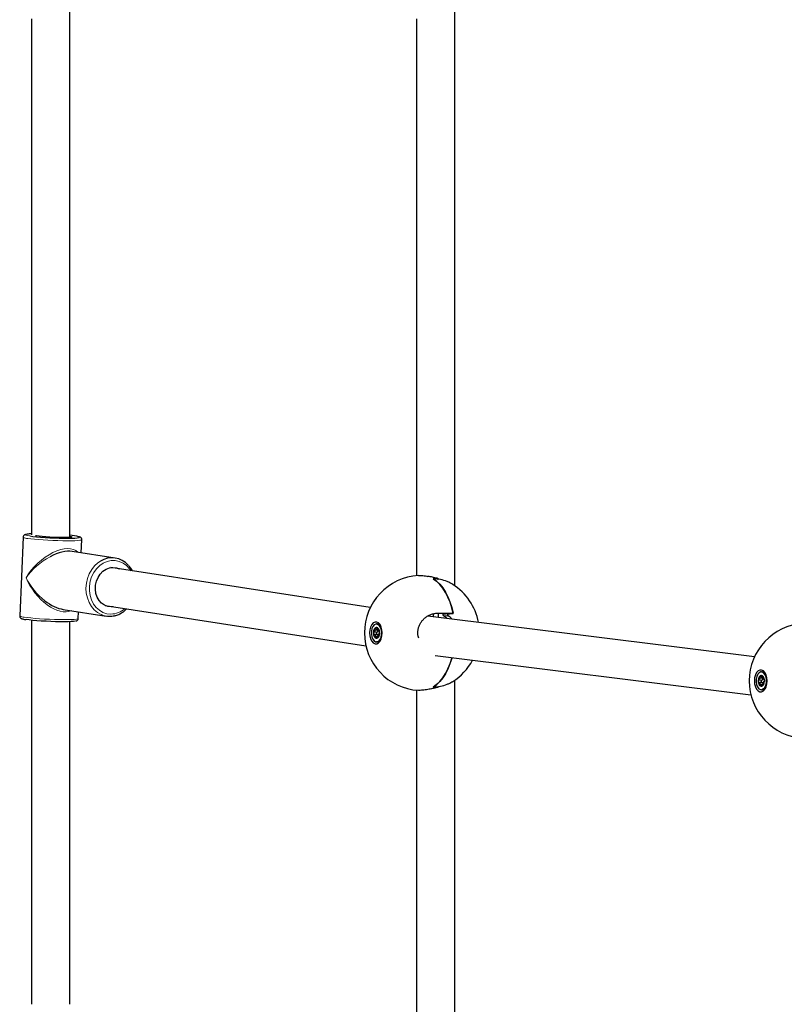
# Model space of a CAD drawing. Units: millimetres. Extents: x -3712 to 6021, y -3773 to 3533.
# Drawn here: x -1569 to -1250, y -555 to -144 of the extents above; entities that cross this region are included whole.
import ezdxf

# ---------------------------------------------------------------- set-up
doc = ezdxf.new("R2010")
doc.units = ezdxf.units.MM
doc.layers.add('SW_Toestellen', color=2, linetype='Continuous')

msp = doc.modelspace()

# ---------------------------------------------------------------- linework, layer by layer
at = {"layer": 'SW_Toestellen', "lineweight": 25}
for p, q in [((-1547.73, -360.17), (-1547.73, -139.71)), ((-1387.12, -380.35), (-1387.12, -139.71)), ((-1563.74, -143.9), (-1563.74, -359.13)), ((-1403.12, -143.9), (-1403.12, -376.16)), ((-1567.24, -360.06), (-1568.71, -392.95)), ((-1561.7, -359.61), (-1562.06, -359.55)), ((-1543.01, -366.62), (-1542.76, -361.15)), ((-1528.82, -368.8), (-1546.83, -366.03)), ((-1422.39, -389.51), (-1530.6, -372.83)), ((-1393.94, -377.66), (-1393.94, -377.54)), ((-1550.56, -390.24), (-1532.55, -393.02)), ((-1533.04, -388.64), (-1424.22, -405.42)), ((-1544.23, -394.04), (-1544.1, -391.24)), ((-1262, -409.99), (-1398.39, -393)), ((-1396.04, -393.3), (-1396.04, -392.05)), ((-1394.11, -391.8), (-1387.76, -391.8)), ((-1393.87, -393.57), (-1393.87, -391.8)), ((-1387.73, -391.96), (-1389.47, -391.96)), ((-1563.74, -394.77), (-1563.74, -555)), ((-1547.73, -555), (-1547.73, -395.37)), ((-1419.37, -396.3), (-1419.77, -396.3)), ((-1419.32, -397.97), (-1419.37, -397.96)), ((-1420.68, -400.76), (-1420.63, -400.76)), ((-1420.63, -400.76), (-1420.59, -400.76)), ((-1419.48, -400.73), (-1420.59, -400.76)), ((-1419.76, -398.57), (-1419.02, -398.59)), ((-1418.86, -401.52), (-1419.47, -401.53)), ((-1419.19, -401.46), (-1419.21, -401.53)), ((-1418.71, -399.34), (-1418.74, -399.34)), ((-1418.74, -399.35), (-1418.65, -399.35)), ((-1419.77, -403.8), (-1419.37, -403.8)), ((-1395.23, -409.52), (-1263.48, -425.93)), ((-1258.75, -416.31), (-1259.15, -416.31)), ((-1259.14, -418.57), (-1258.41, -418.59)), ((-1258.7, -417.97), (-1258.75, -417.97)), ((-1393.94, -422.57), (-1393.94, -422.45)), ((-1387.12, -715.03), (-1387.12, -419.76)), ((-1260.06, -420.76), (-1260.01, -420.76)), ((-1260.01, -420.76), (-1259.97, -420.77)), ((-1258.86, -420.74), (-1259.97, -420.76)), ((-1258.24, -421.52), (-1258.85, -421.54)), ((-1258.58, -421.47), (-1258.59, -421.53)), ((-1258.12, -419.35), (-1258.03, -419.35)), ((-1258.09, -419.35), (-1258.12, -419.35)), ((-1403.12, -423.95), (-1403.12, -715.03)), ((-1259.15, -423.81), (-1258.75, -423.81))]:
    msp.add_line(p, q, dxfattribs=at)
at = {"layer": 'SW_Toestellen', "lineweight": 18}
for p, q in [((-1394.13, -377.56), (-1394.13, -377.63)), ((-1389.87, -392.98), (-1391.61, -392.98)), ((-1389.84, -392.05), (-1391.58, -392.05)), ((-1419.09, -398.27), (-1419.55, -398.26)), ((-1419.58, -399.8), (-1420.7, -399.77)), ((-1419.38, -398.96), (-1420.51, -398.97)), ((-1419.19, -401.46), (-1420.33, -401.46)), ((-1418.93, -401.73), (-1419.3, -401.74)), ((-1418.65, -399.35), (-1418.71, -399.34)), ((-1258.76, -418.96), (-1259.89, -418.98)), ((-1258.47, -418.27), (-1258.93, -418.27)), ((-1394.13, -422.54), (-1394.13, -422.47)), ((-1258.96, -419.8), (-1260.09, -419.78)), ((-1258.58, -421.47), (-1259.71, -421.46)), ((-1258.31, -421.73), (-1258.68, -421.74)), ((-1258.03, -419.35), (-1258.09, -419.35))]:
    msp.add_line(p, q, dxfattribs=at)
at = {"layer": 'SW_Toestellen', "lineweight": 18, "flags": 128}
for points in [[(-1565.65, -358.89), (-1566.07, -359), (-1566.19, -359.13), (-1565.96, -359.28), (-1565.37, -359.44), (-1564.44, -359.61)], [(-1542.76, -361.15), (-1542.77, -361.17), (-1543, -361.3), (-1543.58, -361.42), (-1544.49, -361.51), (-1545.7, -361.57), (-1547.18, -361.61), (-1548.88, -361.61), (-1550.76, -361.59), (-1552.76, -361.54), (-1554.83, -361.47), (-1556.9, -361.36), (-1558.92, -361.24), (-1560.82, -361.1), (-1562.56, -360.94), (-1564.07, -360.77), (-1565.33, -360.6)], [(-1543.86, -360.22), (-1543.74, -360.15), (-1543.79, -360.01), (-1544, -359.92)], [(-1534.65, -392.42), (-1536.2, -391.57), (-1537.6, -390.41), (-1538.8, -388.98), (-1539.76, -387.31), (-1540.47, -385.46), (-1540.9, -383.48), (-1541.03, -381.43), (-1540.86, -379.36), (-1540.4, -377.34), (-1539.66, -375.42), (-1538.66, -373.65), (-1537.44, -372.1), (-1536.02, -370.8), (-1535.03, -370.12)], [(-1522.36, -374.1), (-1522.94, -373.25), (-1524.17, -371.92), (-1525.58, -370.89), (-1527.14, -370.19), (-1528.8, -369.83), (-1530.5, -369.83), (-1532.19, -370.19), (-1533.81, -370.89), (-1535.32, -371.92), (-1536.66, -373.25), (-1537.79, -374.82), (-1538.67, -376.59), (-1539.28, -378.5), (-1539.6, -380.49), (-1539.61, -382.5), (-1539.32, -384.46), (-1538.74, -386.31), (-1537.88, -387.99), (-1536.76, -389.44), (-1535.44, -390.62), (-1533.95, -391.49), (-1532.33, -392.03), (-1530.65, -392.21), (-1530.65, -392.21)], [(-1566.8, -393.5), (-1565.54, -393.67), (-1564.02, -393.83), (-1562.28, -393.99), (-1560.38, -394.13), (-1558.36, -394.26), (-1556.29, -394.36), (-1554.23, -394.43), (-1552.23, -394.49), (-1550.35, -394.51), (-1548.64, -394.5), (-1547.17, -394.46), (-1545.95, -394.4), (-1545.05, -394.31), (-1544.47, -394.2), (-1544.23, -394.06), (-1544.23, -394.04)]]:
    msp.add_lwpolyline(points, dxfattribs=at)
at = {"layer": 'SW_Toestellen', "lineweight": 25, "flags": 128}
for points in [[(-1564.44, -359.61), (-1563.22, -359.77), (-1561.72, -359.93), (-1560.01, -360.08), (-1558.14, -360.22), (-1556.16, -360.33), (-1554.14, -360.43), (-1552.16, -360.49), (-1550.26, -360.53), (-1548.51, -360.54), (-1546.97, -360.51), (-1545.68, -360.46), (-1544.7, -360.38), (-1544.04, -360.28), (-1543.86, -360.22)], [(-1547.73, -359.69), (-1547.19, -359.82), (-1546.97, -359.95), (-1547.11, -360.06), (-1547.62, -360.15), (-1548.48, -360.22), (-1549.64, -360.26), (-1551.04, -360.27), (-1552.63, -360.24), (-1554.33, -360.19), (-1556.06, -360.11), (-1557.73, -360.01), (-1559.28, -359.88), (-1560.62, -359.75), (-1561.7, -359.61)], [(-1529.69, -389.16), (-1530.51, -389.22), (-1531.95, -389.04), (-1533.31, -388.51), (-1534.53, -387.65), (-1535.56, -386.5), (-1536.35, -385.11), (-1536.88, -383.54), (-1537.1, -381.85), (-1537.03, -380.14), (-1536.65, -378.45), (-1535.99, -376.88), (-1535.07, -375.49), (-1533.94, -374.34), (-1532.64, -373.48), (-1531.23, -372.95), (-1529.78, -372.77), (-1528.34, -372.95), (-1527.25, -373.34)], [(-1396.13, -377.45), (-1394.73, -378.47), (-1393.4, -379.75), (-1392.16, -381.27), (-1391.02, -383.02), (-1390, -384.97), (-1389.11, -387.1), (-1388.36, -389.39), (-1387.76, -391.8)], [(-1387.73, -391.96), (-1388.32, -389.54), (-1389.06, -387.24), (-1389.94, -385.1), (-1390.95, -383.14), (-1392.08, -381.38), (-1393.32, -379.84), (-1394.64, -378.55), (-1396.04, -377.51)], [(-1545.45, -395.12), (-1545.6, -395.16), (-1546.25, -395.27), (-1547.24, -395.35), (-1548.52, -395.4), (-1550.06, -395.42), (-1551.81, -395.41), (-1553.71, -395.38), (-1555.7, -395.31), (-1557.71, -395.22), (-1559.69, -395.1), (-1561.56, -394.97), (-1563.28, -394.82), (-1564.77, -394.66), (-1566, -394.49)], [(-1417.38, -400.05), (-1417.49, -398.77), (-1417.8, -397.59), (-1418.3, -396.6), (-1418.93, -395.9), (-1419.65, -395.54), (-1420.4, -395.54), (-1421.13, -395.9), (-1421.76, -396.6), (-1422.25, -397.59), (-1422.57, -398.77), (-1422.67, -400.05), (-1422.57, -401.34), (-1422.25, -402.52), (-1421.76, -403.5), (-1421.13, -404.2), (-1420.4, -404.57), (-1419.65, -404.57), (-1418.93, -404.2), (-1418.3, -403.5), (-1417.8, -402.52), (-1417.49, -401.34), (-1417.38, -400.05)], [(-1420.04, -396.34), (-1420.69, -396.67), (-1421.25, -397.32), (-1421.67, -398.25), (-1421.9, -399.35), (-1421.92, -400.52), (-1421.74, -401.64), (-1421.36, -402.61), (-1420.82, -403.33), (-1420.18, -403.73), (-1419.51, -403.77), (-1418.85, -403.44), (-1418.29, -402.78), (-1417.88, -401.86), (-1417.64, -400.76), (-1417.62, -399.59), (-1417.81, -398.47), (-1418.19, -397.5), (-1418.73, -396.78), (-1419.36, -396.38), (-1420.04, -396.34)], [(-1419.77, -396.3), (-1419.35, -396.37), (-1418.72, -396.77), (-1418.18, -397.49), (-1417.8, -398.46), (-1417.61, -399.59), (-1417.63, -400.76), (-1417.86, -401.87), (-1418.28, -402.79), (-1418.84, -403.45), (-1419.5, -403.78), (-1419.77, -403.8)], [(-1419.32, -397.97), (-1419.32, -397.97), (-1419.32, -397.97)], [(-1419.32, -397.97), (-1419.32, -397.97), (-1419.32, -397.97)], [(-1419.58, -399.8), (-1419.68, -399.86), (-1419.76, -399.98), (-1419.81, -400.14), (-1419.82, -400.33), (-1419.79, -400.5), (-1419.72, -400.64), (-1419.62, -400.72), (-1419.59, -400.74)], [(-1419.38, -398.96), (-1419.34, -399.08), (-1419.32, -399.21), (-1419.32, -399.35), (-1419.34, -399.48), (-1419.38, -399.6), (-1419.43, -399.69), (-1419.5, -399.76), (-1419.58, -399.8)], [(-1419.48, -400.73), (-1419.43, -400.74), (-1419.36, -400.78), (-1419.29, -400.84), (-1419.23, -400.94), (-1419.19, -401.06), (-1419.17, -401.19), (-1419.17, -401.33), (-1419.19, -401.46)], [(-1418.48, -399.88), (-1418.48, -399.88), (-1418.48, -399.88), (-1418.48, -399.88), (-1418.48, -399.88), (-1418.48, -399.88), (-1418.48, -399.88)], [(-1388.27, -410.39), (-1388.36, -410.72), (-1389.11, -413), (-1390, -415.14), (-1391.02, -417.09), (-1392.16, -418.83), (-1393.4, -420.35), (-1394.73, -421.63), (-1396.13, -422.65)], [(-1396.04, -422.59), (-1394.64, -421.56), (-1393.32, -420.26), (-1392.08, -418.73), (-1390.95, -416.97), (-1389.94, -415), (-1389.06, -412.86), (-1388.32, -410.57), (-1388.27, -410.39)], [(-1256.77, -420.06), (-1256.87, -418.77), (-1257.19, -417.59), (-1257.68, -416.61), (-1258.31, -415.91), (-1259.03, -415.54), (-1259.79, -415.54), (-1260.51, -415.91), (-1261.14, -416.61), (-1261.63, -417.59), (-1261.95, -418.77), (-1262.05, -420.06), (-1261.95, -421.34), (-1261.63, -422.52), (-1261.14, -423.5), (-1260.51, -424.21), (-1259.79, -424.57), (-1259.03, -424.57), (-1258.31, -424.21), (-1257.68, -423.5), (-1257.19, -422.52), (-1256.87, -421.34), (-1256.77, -420.06)], [(-1259.42, -416.34), (-1260.08, -416.67), (-1260.64, -417.33), (-1261.05, -418.25), (-1261.28, -419.35), (-1261.31, -420.52), (-1261.12, -421.64), (-1260.74, -422.61), (-1260.2, -423.33), (-1259.57, -423.73), (-1258.89, -423.77), (-1258.24, -423.44), (-1257.67, -422.79), (-1257.26, -421.86), (-1257.03, -420.76), (-1257, -419.59), (-1257.19, -418.47), (-1257.57, -417.5), (-1258.11, -416.78), (-1258.75, -416.38), (-1259.42, -416.34)], [(-1259.15, -416.31), (-1258.74, -416.37), (-1258.1, -416.77), (-1257.56, -417.49), (-1257.18, -418.47), (-1256.99, -419.59), (-1257.01, -420.77), (-1257.24, -421.87), (-1257.66, -422.79), (-1258.23, -423.45), (-1258.88, -423.78), (-1259.15, -423.81)], [(-1258.76, -418.96), (-1258.72, -419.08), (-1258.7, -419.21), (-1258.7, -419.35), (-1258.72, -419.48), (-1258.76, -419.6), (-1258.82, -419.7), (-1258.89, -419.77), (-1258.96, -419.8)], [(-1258.7, -417.97), (-1258.7, -417.97), (-1258.7, -417.97)], [(-1258.7, -417.97), (-1258.7, -417.97), (-1258.7, -417.97)], [(-1258.96, -419.8), (-1259.06, -419.86), (-1259.15, -419.98), (-1259.19, -420.14), (-1259.2, -420.33), (-1259.17, -420.5), (-1259.1, -420.64), (-1259, -420.73), (-1258.97, -420.74)], [(-1258.86, -420.74), (-1258.82, -420.74), (-1258.74, -420.78), (-1258.67, -420.85), (-1258.61, -420.95), (-1258.57, -421.07), (-1258.55, -421.2), (-1258.56, -421.34), (-1258.58, -421.47)], [(-1257.86, -419.88), (-1257.86, -419.88), (-1257.87, -419.88), (-1257.87, -419.88), (-1257.87, -419.88), (-1257.87, -419.88), (-1257.87, -419.89), (-1257.87, -419.89)]]:
    msp.add_lwpolyline(points, dxfattribs=at)
at = {"layer": 'SW_Toestellen', "lineweight": 18}
for centre, radius, start, end in [((-1565.55, -357.74), 2.87, 233.8002, 274.2931), ((-1530.8, -383.19), 9.02, 271.008, 311.7893), ((-1567.01, -390.63), 2.87, 233.8468, 274.2647), ((-1420.59, -398.33), 0.0165, 216.9242, 267.2729), ((-1420.59, -398.33), 0.0164, 226.1423, 269.2795), ((-1420.49, -398.21), 0.0119, 204.3665, 262.6692), ((-1420.49, -398.21), 0.0121, 194.3596, 263.9899), ((-1419.55, -398.25), 0.0188, 243.5584, 285.0646), ((-1419.32, -397.96), 0.00865, 169.4576, 245.9185), ((-1419.32, -397.96), 0.00797, 183.0296, 248.5493), ((-1419.21, -398.04), 0.00625, 153.2954, 215.0552), ((-1421.04, -400.03), 0.2, 263.3299, 266.7877), ((-1421.05, -400.11), 0.116, 263.0948, 269.9331), ((-1421.03, -400.47), 0.0369, 94.0929, 112.9296), ((-1421.04, -400.46), 0.0307, 90.5462, 116.6288), ((-1420.7, -399.76), 0.00983, 179.4056, 253.0611), ((-1420.63, -400.77), 0.00743, 102.5081, 192.7444), ((-1420.5, -399), 0.0257, 109.0175, 139.3714), ((-1420.31, -401.41), 0.0511, 236.4841, 251.6385), ((-1420.32, -402.07), 0.0135, 94.7292, 157.1865), ((-1420.32, -402.07), 0.0132, 92.4906, 146.4769), ((-1420.21, -402.15), 0.0105, 97.3273, 176.9389), ((-1419.3, -401.75), 0.0143, 77.8176, 133.5043), ((-1418.71, -399.33), 0.0101, 186.827, 268.8657), ((-1259.97, -418.33), 0.0165, 216.9242, 267.2729), ((-1259.97, -418.33), 0.0164, 226.1423, 269.2795), ((-1259.88, -419), 0.0257, 109.0175, 139.3714), ((-1259.88, -418.21), 0.0121, 194.3596, 263.9899), ((-1259.87, -418.21), 0.0119, 204.3665, 262.6692), ((-1258.93, -418.25), 0.0188, 243.5584, 285.0646), ((-1258.7, -417.96), 0.00865, 169.4576, 245.9185), ((-1258.7, -417.96), 0.00797, 183.0296, 248.5493), ((-1258.59, -418.04), 0.00625, 153.2954, 215.0552), ((-1260.43, -420.11), 0.116, 263.0948, 269.9331), ((-1260.42, -420.03), 0.2, 263.3299, 266.7877), ((-1260.41, -420.47), 0.0369, 94.0929, 112.9296), ((-1260.42, -420.46), 0.0307, 90.5462, 116.6288), ((-1260.08, -419.77), 0.00983, 179.4056, 253.0611), ((-1260.01, -420.77), 0.00743, 102.5081, 192.7444), ((-1259.69, -421.41), 0.0511, 236.4841, 251.6385), ((-1259.7, -422.08), 0.0135, 94.7292, 157.1865), ((-1259.7, -422.08), 0.0132, 92.4906, 146.4769), ((-1259.59, -422.15), 0.0105, 97.3273, 176.9389), ((-1258.68, -421.75), 0.0143, 77.8176, 133.5043), ((-1258.09, -419.34), 0.0101, 186.827, 268.8657)]:
    msp.add_arc(centre, radius, start, end, dxfattribs=at)
at = {"layer": 'SW_Toestellen', "lineweight": 25}
for centre, radius, start, end in [((-1563.45, -373.36), 14.64, 91.1073, 98.6167), ((-1549.59, -383.16), 23.91, 76.4746, 85.535), ((-1530.2, -377.74), 9.03, 40.9707, 122.3879), ((-1400.82, -400.05), 24, 93.4995, 180), ((-1395.91, -391.74), 14.29, 82.8547, 90.8974), ((-1396.07, -392.82), 15.3, 67.9957, 89.8934), ((-1400.82, -400.05), 24, 10.5965, 57.5321), ((-1531.22, -384.41), 8.71, 246.7887, 269.967), ((-1417.95, 267.9), 660.48, 272.28839, 272.47205), ((-1416.21, 267.9), 660.48, 272.28839, 272.47205), ((-1417.92, -399.99), 3.15, 148.3055, 184.1904), ((-1417.92, -399.99), 3.15, 148.3055, 184.1904), ((-1420.25, -398.5), 0.385, 130.5505, 154.5374), ((-1420.59, -398.33), 0.0115, 206.0653, 217.7471), ((-1420.25, -398.51), 0.378, 130.5505, 154.5374), ((-1419.78, -398.7), 0.871, 58.391, 145.8842), ((-1419.78, -398.7), 0.87, 58.391, 145.8842), ((-1420.49, -398.21), 0.0117, 201.8767, 213.6878), ((-1419.49, -398.05), 1.75, 31.5015, 85.8025), ((-1419.42, -398.2), 0.255, 38.1074, 69.7235), ((-1419.32, -397.96), 0.0107, 167.7909, 180.9227), ((-1419.41, -398.2), 0.25, 38.1074, 69.7235), ((-1420.95, -399.78), 2.46, 2.3853, 44.9532), ((-1420.95, -399.78), 2.45, 2.3853, 44.9532), ((-1419.2, -398.04), 0.0101, 164.2545, 177.7153), ((-1419.21, -398.04), 0.00476, 166.7097, 259.0225), ((-1419.21, -398.04), 0.00509, 221.0232, 258.8785), ((-1240.2, -420.06), 24, 93.4995, 180), ((-1400.82, -400.05), 24, 180, 266.4659), ((-1420.21, -400.27), 0.859, 177.1267, 191.1349), ((-1421.06, -400.27), 0.0506, 95.3814, 97.4023), ((-1420.21, -400.27), 0.842, 177.1267, 191.1349), ((-1418.59, -400.33), 2.46, 182.3853, 224.9532), ((-1418.59, -400.33), 2.45, 182.3853, 224.9532), ((-1421.04, -400.46), 0.0238, 101.9179, 106.2733), ((-1420.13, -401.91), 0.255, 218.1074, 249.7235), ((-1420.32, -402.07), 0.0121, 152.4034, 164.3302), ((-1420.12, -401.91), 0.25, 218.1074, 249.7235), ((-1419.76, -401.41), 0.87, 238.391, 325.8842), ((-1419.76, -401.41), 0.871, 238.391, 325.8842), ((-1420.21, -402.15), 0.00988, 97.3721, 165.8578), ((-1420.21, -402.15), 0.0123, 155.8798, 167.8577), ((-1418.67, -398.67), 0.766, 173.1208, 202.0119), ((-1419.28, -401.6), 0.378, 310.5505, 334.5374), ((-1419.29, -401.6), 0.385, 310.5505, 334.5374), ((-1419.04, -401.89), 0.00722, 133.0376, 200.1769), ((-1419.03, -401.89), 0.00902, 187.8957, 201.9781), ((-1419.04, -401.89), 0.00633, 91.7482, 185.2887), ((-1421.63, -400.11), 3.15, 328.3055, 4.1904), ((-1418.94, -401.77), 0.00334, 153.6036, 203.6932), ((-1418.94, -401.77), 0.00833, 191.6974, 206.1932), ((-1421.63, -400.11), 3.15, 328.3055, 4.1904), ((-1418.64, -400.34), 0.00919, 94.3167, 182.123), ((-1418.49, -399.67), 0.01, 189.2644, 191.2997), ((-1419.34, -399.84), 0.859, 357.1267, 11.1349), ((-1418.5, -399.68), 0.00228, 105.5325, 174.0494), ((-1418.5, -399.67), 0.00134, 127.47, 184.6084), ((-1418.5, -399.68), 0.00835, 105.7764, 114.5597), ((-1419.32, -399.84), 0.842, 357.1267, 11.1349), ((-1418.47, -399.88), 0.01, 177.2045, 179.198), ((-1418.48, -399.9), 0.0166, 97.1342, 101.3946), ((-1418.48, -399.88), 0.00278, 235.1146, 275.1683), ((-1419.59, -401.86), 1.96, 276.6275, 334.914), ((-1400.82, -400.05), 24, 302.4085, 331.6343), ((-1257.3, -420), 3.15, 148.3055, 184.1904), ((-1257.3, -420), 3.15, 148.3055, 184.1904), ((-1259.64, -418.51), 0.385, 130.5505, 154.5374), ((-1259.97, -418.34), 0.0115, 206.0653, 217.7471), ((-1259.63, -418.51), 0.378, 130.5505, 154.5374), ((-1259.17, -418.7), 0.871, 58.391, 145.8842), ((-1259.17, -418.7), 0.87, 58.391, 145.8842), ((-1259.88, -418.21), 0.0117, 201.8767, 213.6878), ((-1258.05, -418.67), 0.766, 173.1208, 202.0119), ((-1258.88, -418.05), 1.75, 31.5015, 85.8025), ((-1258.8, -418.2), 0.255, 38.1074, 69.7235), ((-1258.7, -417.96), 0.0107, 167.7909, 180.9227), ((-1258.79, -418.2), 0.25, 38.1074, 69.7235), ((-1260.34, -419.78), 2.46, 2.3853, 44.9532), ((-1260.33, -419.78), 2.45, 2.3853, 44.9532), ((-1258.59, -418.04), 0.0101, 164.2545, 177.7153), ((-1258.59, -418.05), 0.00476, 166.7097, 259.0225), ((-1258.59, -418.05), 0.00509, 221.0232, 258.8785), ((-1395.91, -408.37), 14.29, 269.1026, 277.1453), ((-1396.07, -407.29), 15.3, 270.1066, 292.0043), ((-1240.2, -420.06), 24, 180, 266.4659), ((-1259.59, -420.27), 0.859, 177.1267, 191.1349), ((-1260.44, -420.28), 0.0506, 95.3814, 97.4023), ((-1259.59, -420.27), 0.842, 177.1267, 191.1349), ((-1257.98, -420.33), 2.46, 182.3853, 224.9532), ((-1257.98, -420.33), 2.45, 182.3853, 224.9532), ((-1260.42, -420.46), 0.0238, 101.9179, 106.2733), ((-1259.51, -421.91), 0.255, 218.1074, 249.7235), ((-1259.7, -422.07), 0.0121, 152.4034, 164.3302), ((-1259.51, -421.91), 0.25, 218.1074, 249.7235), ((-1259.15, -421.41), 0.871, 238.391, 325.8842), ((-1259.15, -421.41), 0.87, 238.391, 325.8842), ((-1259.59, -422.15), 0.00988, 97.3721, 165.8578), ((-1259.59, -422.16), 0.0123, 155.8798, 167.8577), ((-1258.97, -421.86), 1.96, 276.6275, 334.914), ((-1258.67, -421.61), 0.385, 310.5505, 334.5374), ((-1258.66, -421.6), 0.378, 310.5505, 334.5374), ((-1258.42, -421.9), 0.00722, 133.0376, 200.1769), ((-1258.42, -421.9), 0.00633, 91.7482, 185.2887), ((-1258.42, -421.9), 0.00902, 187.8957, 201.9781), ((-1261.01, -420.12), 3.15, 328.3055, 4.1904), ((-1261.01, -420.12), 3.15, 328.3055, 4.1904), ((-1258.32, -421.77), 0.00833, 191.6974, 206.1932), ((-1258.32, -421.77), 0.00334, 153.6036, 203.6932), ((-1258.02, -420.35), 0.00919, 94.3167, 182.123), ((-1257.87, -419.68), 0.01, 189.2644, 191.2997), ((-1258.72, -419.84), 0.859, 357.1267, 11.1349), ((-1258.7, -419.84), 0.842, 357.1267, 11.1349), ((-1257.88, -419.68), 0.00228, 105.5325, 174.0494), ((-1257.88, -419.68), 0.00134, 127.47, 184.6084), ((-1257.88, -419.68), 0.00835, 105.7764, 114.5597), ((-1257.86, -419.89), 0.01, 177.2045, 179.198), ((-1257.86, -419.9), 0.0166, 97.1342, 101.3946), ((-1257.87, -419.88), 0.00278, 235.1146, 275.1683)]:
    msp.add_arc(centre, radius, start, end, dxfattribs=at)
at = {"layer": 'SW_Toestellen', "lineweight": 18}
for major_axis, ratio, start_param, end_param in [((11.25, 10.68), 0.523494, 6.280089, 8.358168), ((11.98, 9.4), 0.495297, 1.222353, 2.133836), ((-10.31, 12.05), 0.546171, 1.133631, 1.938567), ((-9.36, 13.22), 0.559846, 1.193207, 3.032874)]:
    msp.add_ellipse((-1555.73, -377.05), major_axis=major_axis, ratio=ratio, start_param=start_param, end_param=end_param, dxfattribs=at)
at = {"layer": 'SW_Toestellen', "lineweight": 25}
for major_axis, ratio, start_param, end_param in [((11.98, 9.4), 0.495297, 0.434206, 1.222353), ((-10.31, 12.05), 0.546171, 1.938567, 2.575593)]:
    msp.add_ellipse((-1555.73, -377.05), major_axis=major_axis, ratio=ratio, start_param=start_param, end_param=end_param, dxfattribs=at)
for points, knots in [([(-1565.85, -358.91), (-1566.01, -358.94), (-1566.3, -358.99), (-1566.64, -359.11), (-1566.98, -359.37), (-1567.22, -359.74), (-1567.22, -359.98), (-1567.21, -360.05)], [0, 0, 0, 0, 0.349198, 0.603037, 0.776464, 0.931285, 1, 1, 1, 1]), ([(-1542.79, -361.15), (-1542.78, -361.04), (-1542.77, -360.78), (-1542.96, -360.45), (-1543.21, -360.21), (-1543.46, -360.07), (-1543.62, -360.01), (-1543.7, -359.98)], [0, 0, 0, 0, 0.129377, 0.310912, 0.489584, 0.724382, 1, 1, 1, 1]), ([(-1521.66, -374.21), (-1521.71, -374.1), (-1522.01, -373.43), (-1522.55, -372.65), (-1523.11, -372.07), (-1523.25, -371.92)], [0, 0, 0, 0, 0.118478, 0.772179, 1, 1, 1, 1]), ([(-1402.28, -376.1), (-1402.24, -376.1), (-1402, -376.07), (-1401.38, -376.09), (-1400.43, -376.15), (-1399.39, -376.27), (-1398.64, -376.39), (-1398.29, -376.45)], [0, 0, 0, 0, 0.05006, 0.300755, 0.541537, 0.789227, 1, 1, 1, 1]), ([(-1394.47, -377.28), (-1395.12, -377.12), (-1396.42, -376.79), (-1397.67, -376.56), (-1398.29, -376.45)], [0, 0, 0, 0, 0.500086, 1, 1, 1, 1]), ([(-1394.13, -377.56), (-1394.09, -377.57), (-1394.01, -377.58), (-1393.94, -377.56), (-1393.93, -377.53), (-1393.96, -377.49), (-1394.05, -377.44), (-1394.17, -377.38), (-1394.31, -377.33), (-1394.42, -377.3), (-1394.47, -377.28)], [0, 0, 0, 0, 0.124876, 0.249773, 0.374753, 0.499779, 0.624814, 0.749828, 0.874744, 1, 1, 1, 1]), ([(-1387.94, -379.8), (-1388.16, -379.67), (-1388.64, -379.38), (-1389.48, -378.98), (-1390.09, -378.73), (-1390.33, -378.63)], [0, 0, 0, 0, 0.353453, 0.748867, 1, 1, 1, 1]), ([(-1529.14, -392.86), (-1528.95, -392.83), (-1528.2, -392.69), (-1526.94, -392.15), (-1525.41, -391.26), (-1524.52, -390.43), (-1524.07, -390.03)], [0, 0, 0, 0, 0.1020706, 0.4018511, 0.7026598, 1, 1, 1, 1]), ([(-1568.68, -392.96), (-1568.69, -393.04), (-1568.71, -393.28), (-1568.53, -393.61), (-1568.29, -393.87), (-1568.02, -394.03), (-1567.67, -394.17), (-1567.13, -394.31), (-1566.46, -394.42), (-1566.11, -394.48)], [0, 0, 0, 0, 0.045493, 0.12617, 0.203279, 0.301047, 0.440252, 0.700437, 1, 1, 1, 1]), ([(-1545.1, -395.07), (-1545.08, -395.07), (-1544.97, -395.04), (-1544.76, -394.94), (-1544.45, -394.68), (-1544.23, -394.31), (-1544.25, -394.09), (-1544.25, -394.02)], [0, 0, 0, 0, 0.084427, 0.406496, 0.666359, 0.909301, 1, 1, 1, 1]), ([(-1531.18, -393.13), (-1530.87, -393.12), (-1530.18, -393.11), (-1529.51, -392.95), (-1529.14, -392.86)], [0, 0, 0, 0, 0.4577239, 1, 1, 1, 1]), ([(-1402.18, -402.23), (-1402.26, -401.95), (-1402.47, -401.25), (-1402.54, -400.06), (-1402.44, -398.74), (-1402.11, -397.46), (-1401.6, -396.26), (-1400.89, -395.15), (-1400, -394.15), (-1398.95, -393.29), (-1397.76, -392.59), (-1396.43, -392.09), (-1395.2, -391.84), (-1394.42, -391.81), (-1394.11, -391.8)], [0, 0, 0, 0, 0.055959, 0.140763, 0.228163, 0.310842, 0.395825, 0.480367, 0.567124, 0.656255, 0.747705, 0.841863, 0.938576, 1, 1, 1, 1]), ([(-1391.61, -392.98), (-1391.66, -392.94), (-1391.76, -392.87), (-1391.86, -392.71), (-1391.92, -392.54), (-1391.92, -392.36), (-1391.87, -392.21), (-1391.77, -392.1), (-1391.67, -392.06), (-1391.6, -392.05), (-1391.58, -392.05)], [0, 0, 0, 0, 0.137879, 0.275563, 0.417333, 0.559547, 0.696949, 0.826653, 0.949689, 1, 1, 1, 1]), ([(-1391.61, -392.98), (-1391.34, -393.15), (-1390.86, -393.46), (-1390.44, -393.85), (-1390.26, -394.02)], [0, 0, 0, 0, 0.57273, 1, 1, 1, 1]), ([(-1389.84, -392.05), (-1389.89, -392.06), (-1389.98, -392.07), (-1390.09, -392.16), (-1390.16, -392.28), (-1390.19, -392.43), (-1390.17, -392.59), (-1390.1, -392.74), (-1390.01, -392.88), (-1389.92, -392.95), (-1389.87, -392.98)], [0, 0, 0, 0, 0.124876, 0.249773, 0.374753, 0.499779, 0.624814, 0.749828, 0.874744, 1, 1, 1, 1]), ([(-1388.27, -394.26), (-1388.3, -394.23), (-1388.73, -393.68), (-1389.32, -393.32), (-1389.87, -392.98)], [0, 0, 0, 0, 0.063473, 1, 1, 1, 1]), ([(-1420.52, -398.98), (-1420.55, -398.93), (-1420.61, -398.83), (-1420.65, -398.65), (-1420.65, -398.48), (-1420.62, -398.39), (-1420.6, -398.34)], [0, 0, 0, 0, 0.254834, 0.509761, 0.759977, 1, 1, 1, 1]), ([(-1420.59, -398.34), (-1420.61, -398.39), (-1420.64, -398.48), (-1420.64, -398.65), (-1420.6, -398.83), (-1420.54, -398.92), (-1420.51, -398.97)], [0, 0, 0, 0, 0.240006, 0.490219, 0.745155, 1, 1, 1, 1]), ([(-1420.5, -398.21), (-1420.47, -398.19), (-1420.4, -398.15), (-1420.28, -398.17), (-1420.15, -398.24), (-1420.08, -398.32), (-1420.05, -398.37)], [0, 0, 0, 0, 0.240023, 0.490239, 0.745166, 1, 1, 1, 1]), ([(-1420.05, -398.37), (-1420.08, -398.33), (-1420.15, -398.24), (-1420.27, -398.18), (-1420.39, -398.16), (-1420.46, -398.2), (-1420.49, -398.22)], [0, 0, 0, 0, 0.254845, 0.509781, 0.759994, 1, 1, 1, 1]), ([(-1420.05, -398.37), (-1420.04, -398.38), (-1420, -398.44), (-1419.92, -398.51), (-1419.81, -398.57), (-1419.71, -398.57), (-1419.63, -398.51), (-1419.57, -398.41), (-1419.56, -398.31), (-1419.56, -398.26)], [0, 0, 0, 0, 0.05845, 0.213903, 0.363473, 0.513991, 0.671966, 0.836042, 1, 1, 1, 1]), ([(-1419.55, -398.26), (-1419.55, -398.31), (-1419.56, -398.41), (-1419.62, -398.52), (-1419.7, -398.57), (-1419.8, -398.57), (-1419.91, -398.52), (-1419.99, -398.44), (-1420.04, -398.39), (-1420.05, -398.37)], [0, 0, 0, 0, 0.163772, 0.327844, 0.485991, 0.63669, 0.786305, 0.94163, 1, 1, 1, 1]), ([(-1419.56, -398.26), (-1419.56, -398.21), (-1419.55, -398.11), (-1419.49, -398), (-1419.42, -397.94), (-1419.36, -397.95), (-1419.33, -397.96)], [0, 0, 0, 0, 0.2548341, 0.5097612, 0.7599774, 1, 1, 1, 1]), ([(-1419.4, -397.96), (-1419.43, -397.98), (-1419.48, -398), (-1419.54, -398.11), (-1419.54, -398.21), (-1419.55, -398.26)], [0, 0, 0, 0, 0.32923, 0.664674, 1, 1, 1, 1]), ([(-1419.21, -398.04), (-1419.19, -398.08), (-1419.13, -398.15), (-1419.07, -398.31), (-1419.02, -398.49), (-1419.02, -398.6), (-1419.02, -398.66)], [0, 0, 0, 0, 0.240023, 0.490239, 0.745166, 1, 1, 1, 1]), ([(-1419.02, -398.65), (-1419.02, -398.6), (-1419.02, -398.49), (-1419.06, -398.31), (-1419.13, -398.16), (-1419.18, -398.08), (-1419.21, -398.05)], [0, 0, 0, 0, 0.254845, 0.509781, 0.759994, 1, 1, 1, 1]), ([(-1420.33, -402.07), (-1420.35, -402.03), (-1420.4, -401.95), (-1420.42, -401.79), (-1420.41, -401.62), (-1420.36, -401.51), (-1420.34, -401.45)], [0, 0, 0, 0, 0.240023, 0.490239, 0.745166, 1, 1, 1, 1]), ([(-1420.33, -401.46), (-1420.35, -401.51), (-1420.39, -401.62), (-1420.41, -401.79), (-1420.39, -401.95), (-1420.34, -402.02), (-1420.32, -402.06)], [0, 0, 0, 0, 0.254845, 0.509781, 0.759994, 1, 1, 1, 1]), ([(-1419.8, -401.84), (-1419.83, -401.9), (-1419.88, -402), (-1419.99, -402.11), (-1420.11, -402.16), (-1420.18, -402.15), (-1420.22, -402.15)], [0, 0, 0, 0, 0.254834, 0.509761, 0.759977, 1, 1, 1, 1]), ([(-1420.21, -402.14), (-1420.18, -402.15), (-1420.11, -402.16), (-1419.99, -402.1), (-1419.88, -401.99), (-1419.82, -401.89), (-1419.8, -401.84)], [0, 0, 0, 0, 0.240006, 0.490219, 0.745155, 1, 1, 1, 1]), ([(-1419.8, -401.84), (-1419.77, -401.79), (-1419.72, -401.69), (-1419.61, -401.59), (-1419.51, -401.53), (-1419.42, -401.53), (-1419.35, -401.59), (-1419.31, -401.66), (-1419.3, -401.72), (-1419.3, -401.74)], [0, 0, 0, 0, 0.163772, 0.327844, 0.485991, 0.63669, 0.786305, 0.94163, 1, 1, 1, 1]), ([(-1419.31, -401.74), (-1419.31, -401.72), (-1419.32, -401.67), (-1419.36, -401.59), (-1419.43, -401.54), (-1419.51, -401.54), (-1419.62, -401.59), (-1419.72, -401.7), (-1419.77, -401.79), (-1419.8, -401.84)], [0, 0, 0, 0, 0.05845, 0.213903, 0.363473, 0.513991, 0.671966, 0.836042, 1, 1, 1, 1]), ([(-1419.04, -401.89), (-1419.07, -401.91), (-1419.13, -401.95), (-1419.21, -401.94), (-1419.28, -401.87), (-1419.3, -401.78), (-1419.31, -401.74)], [0, 0, 0, 0, 0.240023, 0.490239, 0.745166, 1, 1, 1, 1]), ([(-1419.3, -401.74), (-1419.29, -401.78), (-1419.26, -401.86), (-1419.2, -401.93), (-1419.12, -401.94), (-1419.06, -401.91), (-1419.04, -401.89)], [0, 0, 0, 0, 0.254845, 0.509781, 0.759994, 1, 1, 1, 1]), ([(-1418.78, -399.34), (-1418.8, -399.32), (-1418.85, -399.29), (-1418.91, -399.17), (-1418.96, -399.03), (-1419, -398.87), (-1419.02, -398.74), (-1419.02, -398.67), (-1419.02, -398.65)], [0, 0, 0, 0, 0.196205, 0.385324, 0.565536, 0.744454, 0.930199, 1, 1, 1, 1]), ([(-1419.02, -398.66), (-1419.02, -398.68), (-1419.02, -398.74), (-1419, -398.87), (-1418.97, -399.02), (-1418.91, -399.17), (-1418.85, -399.28), (-1418.78, -399.34), (-1418.74, -399.34), (-1418.72, -399.34)], [0, 0, 0, 0, 0.05845, 0.213903, 0.363473, 0.513991, 0.671966, 0.836042, 1, 1, 1, 1]), ([(-1418.84, -401.13), (-1418.83, -401.18), (-1418.82, -401.28), (-1418.84, -401.45), (-1418.88, -401.63), (-1418.92, -401.72), (-1418.95, -401.77)], [0, 0, 0, 0, 0.254834, 0.509761, 0.759977, 1, 1, 1, 1]), ([(-1418.94, -401.76), (-1418.92, -401.72), (-1418.88, -401.63), (-1418.84, -401.45), (-1418.82, -401.28), (-1418.83, -401.18), (-1418.84, -401.13)], [0, 0, 0, 0, 0.240006, 0.490219, 0.745155, 1, 1, 1, 1]), ([(-1418.84, -401.13), (-1418.84, -401.09), (-1418.85, -400.99), (-1418.84, -400.82), (-1418.81, -400.65), (-1418.77, -400.51), (-1418.72, -400.4), (-1418.67, -400.35), (-1418.65, -400.34), (-1418.64, -400.33)], [0, 0, 0, 0, 0.163772, 0.327844, 0.485991, 0.63669, 0.786305, 0.94163, 1, 1, 1, 1]), ([(-1418.65, -400.34), (-1418.66, -400.35), (-1418.68, -400.36), (-1418.73, -400.41), (-1418.78, -400.51), (-1418.82, -400.65), (-1418.85, -400.81), (-1418.86, -400.98), (-1418.85, -401.08), (-1418.84, -401.13)], [0, 0, 0, 0, 0.0584503, 0.2139034, 0.3634731, 0.5139905, 0.6719663, 0.8360418, 1, 1, 1, 1]), ([(-1418.72, -399.34), (-1418.7, -399.33), (-1418.66, -399.33), (-1418.59, -399.4), (-1418.53, -399.52), (-1418.51, -399.62), (-1418.5, -399.67)], [0, 0, 0, 0, 0.254834, 0.509761, 0.759977, 1, 1, 1, 1]), ([(-1418.5, -399.68), (-1418.51, -399.63), (-1418.53, -399.52), (-1418.58, -399.41), (-1418.64, -399.35), (-1418.67, -399.35), (-1418.69, -399.35)], [0, 0, 0, 0, 0.266998, 0.54535, 0.828956, 1, 1, 1, 1]), ([(-1418.48, -399.88), (-1418.49, -399.94), (-1418.49, -400.05), (-1418.53, -400.2), (-1418.59, -400.3), (-1418.63, -400.33), (-1418.65, -400.34)], [0, 0, 0, 0, 0.240023, 0.490239, 0.745166, 1, 1, 1, 1]), ([(-1418.64, -400.33), (-1418.62, -400.32), (-1418.58, -400.3), (-1418.53, -400.19), (-1418.49, -400.05), (-1418.48, -399.94), (-1418.48, -399.88)], [0, 0, 0, 0, 0.2548455, 0.5097811, 0.7599935, 1, 1, 1, 1]), ([(-1259.9, -418.98), (-1259.93, -418.93), (-1259.99, -418.83), (-1260.03, -418.66), (-1260.03, -418.48), (-1260, -418.39), (-1259.98, -418.34)], [0, 0, 0, 0, 0.2548341, 0.5097612, 0.7599774, 1, 1, 1, 1]), ([(-1259.97, -418.35), (-1259.99, -418.39), (-1260.02, -418.48), (-1260.02, -418.66), (-1259.98, -418.83), (-1259.92, -418.93), (-1259.89, -418.98)], [0, 0, 0, 0, 0.240006, 0.490219, 0.745155, 1, 1, 1, 1]), ([(-1259.89, -418.22), (-1259.85, -418.2), (-1259.78, -418.16), (-1259.66, -418.17), (-1259.54, -418.24), (-1259.47, -418.33), (-1259.43, -418.37)], [0, 0, 0, 0, 0.240023, 0.490239, 0.745166, 1, 1, 1, 1]), ([(-1259.43, -418.37), (-1259.46, -418.33), (-1259.53, -418.25), (-1259.65, -418.18), (-1259.78, -418.17), (-1259.84, -418.2), (-1259.88, -418.22)], [0, 0, 0, 0, 0.254845, 0.509781, 0.759994, 1, 1, 1, 1]), ([(-1259.43, -418.37), (-1259.42, -418.39), (-1259.38, -418.44), (-1259.3, -418.52), (-1259.19, -418.57), (-1259.09, -418.57), (-1259.01, -418.52), (-1258.95, -418.41), (-1258.95, -418.31), (-1258.94, -418.27)], [0, 0, 0, 0, 0.05845, 0.213903, 0.363473, 0.513991, 0.671966, 0.836042, 1, 1, 1, 1]), ([(-1258.93, -418.27), (-1258.93, -418.32), (-1258.94, -418.42), (-1259, -418.52), (-1259.08, -418.58), (-1259.18, -418.58), (-1259.29, -418.52), (-1259.38, -418.45), (-1259.42, -418.39), (-1259.43, -418.37)], [0, 0, 0, 0, 0.163772, 0.327844, 0.485991, 0.63669, 0.786305, 0.94163, 1, 1, 1, 1]), ([(-1258.94, -418.27), (-1258.94, -418.21), (-1258.93, -418.11), (-1258.88, -418), (-1258.8, -417.95), (-1258.74, -417.96), (-1258.71, -417.96)], [0, 0, 0, 0, 0.254834, 0.509761, 0.759977, 1, 1, 1, 1]), ([(-1258.79, -417.97), (-1258.81, -417.98), (-1258.87, -418.01), (-1258.92, -418.12), (-1258.93, -418.22), (-1258.93, -418.27)], [0, 0, 0, 0, 0.32923, 0.664674, 1, 1, 1, 1]), ([(-1258.6, -418.04), (-1258.57, -418.08), (-1258.51, -418.16), (-1258.45, -418.32), (-1258.41, -418.49), (-1258.4, -418.6), (-1258.4, -418.66)], [0, 0, 0, 0, 0.240023, 0.490239, 0.745166, 1, 1, 1, 1]), ([(-1258.4, -418.65), (-1258.4, -418.6), (-1258.4, -418.49), (-1258.44, -418.32), (-1258.51, -418.16), (-1258.56, -418.09), (-1258.59, -418.05)], [0, 0, 0, 0, 0.254845, 0.509781, 0.759994, 1, 1, 1, 1]), ([(-1258.16, -419.34), (-1258.18, -419.32), (-1258.23, -419.29), (-1258.29, -419.17), (-1258.35, -419.03), (-1258.38, -418.87), (-1258.4, -418.74), (-1258.4, -418.67), (-1258.4, -418.65)], [0, 0, 0, 0, 0.196205, 0.385324, 0.565536, 0.744454, 0.930199, 1, 1, 1, 1]), ([(-1258.4, -418.66), (-1258.4, -418.68), (-1258.4, -418.75), (-1258.39, -418.87), (-1258.35, -419.03), (-1258.3, -419.17), (-1258.23, -419.28), (-1258.17, -419.34), (-1258.12, -419.34), (-1258.1, -419.34)], [0, 0, 0, 0, 0.05845, 0.213903, 0.363473, 0.513991, 0.671966, 0.836042, 1, 1, 1, 1]), ([(-1394.47, -422.82), (-1395.12, -422.99), (-1396.42, -423.32), (-1397.67, -423.54), (-1398.29, -423.66)], [0, 0, 0, 0, 0.500086, 1, 1, 1, 1]), ([(-1394.13, -422.54), (-1394.09, -422.54), (-1394.01, -422.53), (-1393.94, -422.54), (-1393.93, -422.57), (-1393.96, -422.62), (-1394.05, -422.67), (-1394.17, -422.72), (-1394.31, -422.78), (-1394.42, -422.81), (-1394.47, -422.82)], [0, 0, 0, 0, 0.124876, 0.249773, 0.374753, 0.499779, 0.624814, 0.749828, 0.874744, 1, 1, 1, 1]), ([(-1390.33, -421.48), (-1389.96, -421.32), (-1389.2, -421), (-1388.41, -420.61), (-1388.07, -420.38), (-1387.97, -420.31)], [0, 0, 0, 0, 0.398984, 0.80944, 1, 1, 1, 1]), ([(-1259.71, -422.07), (-1259.74, -422.03), (-1259.78, -421.96), (-1259.8, -421.8), (-1259.79, -421.62), (-1259.74, -421.51), (-1259.72, -421.45)], [0, 0, 0, 0, 0.240023, 0.490239, 0.745166, 1, 1, 1, 1]), ([(-1259.71, -421.46), (-1259.73, -421.51), (-1259.78, -421.62), (-1259.79, -421.8), (-1259.77, -421.95), (-1259.73, -422.03), (-1259.7, -422.06)], [0, 0, 0, 0, 0.2548455, 0.5097811, 0.7599935, 1, 1, 1, 1]), ([(-1259.18, -421.85), (-1259.21, -421.9), (-1259.26, -422), (-1259.38, -422.11), (-1259.49, -422.17), (-1259.57, -422.16), (-1259.6, -422.15)], [0, 0, 0, 0, 0.254834, 0.509761, 0.759977, 1, 1, 1, 1]), ([(-1259.59, -422.14), (-1259.56, -422.15), (-1259.49, -422.16), (-1259.37, -422.1), (-1259.26, -422), (-1259.21, -421.9), (-1259.18, -421.85)], [0, 0, 0, 0, 0.240006, 0.490219, 0.745155, 1, 1, 1, 1]), ([(-1258.69, -421.74), (-1258.69, -421.73), (-1258.71, -421.67), (-1258.74, -421.6), (-1258.81, -421.54), (-1258.9, -421.54), (-1259, -421.6), (-1259.1, -421.7), (-1259.15, -421.8), (-1259.18, -421.85)], [0, 0, 0, 0, 0.05845, 0.213903, 0.363473, 0.513991, 0.671966, 0.836042, 1, 1, 1, 1]), ([(-1259.18, -421.85), (-1259.15, -421.8), (-1259.1, -421.7), (-1258.99, -421.59), (-1258.89, -421.53), (-1258.8, -421.54), (-1258.73, -421.59), (-1258.69, -421.67), (-1258.68, -421.72), (-1258.68, -421.74)], [0, 0, 0, 0, 0.163772, 0.327844, 0.485991, 0.63669, 0.786305, 0.94163, 1, 1, 1, 1]), ([(-1258.42, -421.9), (-1258.45, -421.92), (-1258.51, -421.95), (-1258.59, -421.94), (-1258.66, -421.87), (-1258.68, -421.79), (-1258.69, -421.74)], [0, 0, 0, 0, 0.240023, 0.490239, 0.745166, 1, 1, 1, 1]), ([(-1258.68, -421.74), (-1258.67, -421.78), (-1258.65, -421.86), (-1258.58, -421.93), (-1258.5, -421.95), (-1258.45, -421.91), (-1258.42, -421.89)], [0, 0, 0, 0, 0.254845, 0.509781, 0.759994, 1, 1, 1, 1]), ([(-1258.22, -421.13), (-1258.22, -421.18), (-1258.2, -421.28), (-1258.22, -421.46), (-1258.26, -421.63), (-1258.31, -421.72), (-1258.33, -421.77)], [0, 0, 0, 0, 0.254834, 0.509761, 0.759977, 1, 1, 1, 1]), ([(-1258.32, -421.77), (-1258.3, -421.72), (-1258.26, -421.63), (-1258.22, -421.46), (-1258.2, -421.28), (-1258.21, -421.19), (-1258.22, -421.14)], [0, 0, 0, 0, 0.240006, 0.490219, 0.745155, 1, 1, 1, 1]), ([(-1258.03, -420.35), (-1258.04, -420.35), (-1258.06, -420.36), (-1258.11, -420.41), (-1258.16, -420.51), (-1258.2, -420.65), (-1258.23, -420.82), (-1258.24, -420.99), (-1258.23, -421.08), (-1258.22, -421.13)], [0, 0, 0, 0, 0.05845, 0.213903, 0.363473, 0.513991, 0.671966, 0.836042, 1, 1, 1, 1]), ([(-1258.22, -421.14), (-1258.22, -421.09), (-1258.24, -420.99), (-1258.23, -420.82), (-1258.2, -420.65), (-1258.15, -420.51), (-1258.1, -420.4), (-1258.06, -420.35), (-1258.03, -420.34), (-1258.02, -420.34)], [0, 0, 0, 0, 0.163772, 0.327844, 0.485991, 0.63669, 0.786305, 0.94163, 1, 1, 1, 1]), ([(-1258.1, -419.34), (-1258.08, -419.34), (-1258.04, -419.33), (-1257.97, -419.4), (-1257.91, -419.52), (-1257.89, -419.62), (-1257.88, -419.68)], [0, 0, 0, 0, 0.254834, 0.509761, 0.759977, 1, 1, 1, 1]), ([(-1257.88, -419.68), (-1257.89, -419.63), (-1257.91, -419.53), (-1257.96, -419.41), (-1258.02, -419.35), (-1258.06, -419.35), (-1258.07, -419.35)], [0, 0, 0, 0, 0.266998, 0.54535, 0.828956, 1, 1, 1, 1]), ([(-1257.87, -419.89), (-1257.87, -419.94), (-1257.88, -420.05), (-1257.91, -420.2), (-1257.97, -420.31), (-1258.01, -420.33), (-1258.03, -420.35)], [0, 0, 0, 0, 0.2400226, 0.4902388, 0.7451659, 1, 1, 1, 1]), ([(-1258.02, -420.34), (-1258, -420.32), (-1257.96, -420.3), (-1257.91, -420.19), (-1257.87, -420.05), (-1257.87, -419.94), (-1257.86, -419.88)], [0, 0, 0, 0, 0.254845, 0.509781, 0.759994, 1, 1, 1, 1]), ([(-1398.29, -423.66), (-1398.69, -423.72), (-1399.5, -423.85), (-1400.58, -423.97), (-1401.51, -424.03), (-1402.08, -424.04), (-1402.29, -424.01), (-1402.3, -424.01)], [0, 0, 0, 0, 0.243075, 0.493084, 0.736233, 0.986597, 1, 1, 1, 1])]:
    msp.add_open_spline(points, degree=3, knots=knots, dxfattribs=at)
at = {"layer": 'SW_Toestellen', "lineweight": 18}
for points, knots in [([(-1421.06, -400.22), (-1421.05, -400.17), (-1421.04, -400.06), (-1420.96, -399.91), (-1420.85, -399.8), (-1420.76, -399.78), (-1420.71, -399.76)], [0, 0, 0, 0, 0.240023, 0.490239, 0.745166, 1, 1, 1, 1]), ([(-1420.7, -399.77), (-1420.75, -399.79), (-1420.84, -399.81), (-1420.95, -399.92), (-1421.02, -400.06), (-1421.04, -400.17), (-1421.05, -400.23)], [0, 0, 0, 0, 0.254845, 0.509781, 0.759994, 1, 1, 1, 1]), ([(-1420.64, -400.77), (-1420.68, -400.77), (-1420.78, -400.78), (-1420.9, -400.71), (-1421, -400.59), (-1421.03, -400.48), (-1421.05, -400.43)], [0, 0, 0, 0, 0.254834, 0.509761, 0.759977, 1, 1, 1, 1]), ([(-1421.04, -400.43), (-1421.02, -400.48), (-1420.99, -400.58), (-1420.89, -400.7), (-1420.78, -400.76), (-1420.71, -400.76), (-1420.68, -400.76)], [0, 0, 0, 0, 0.261614, 0.534354, 0.812241, 1, 1, 1, 1]), ([(-1420.71, -399.76), (-1420.7, -399.76), (-1420.64, -399.75), (-1420.55, -399.7), (-1420.46, -399.6), (-1420.41, -399.46), (-1420.4, -399.29), (-1420.43, -399.12), (-1420.49, -399.03), (-1420.52, -398.98)], [0, 0, 0, 0, 0.05845, 0.213903, 0.363473, 0.513991, 0.671966, 0.836042, 1, 1, 1, 1]), ([(-1420.51, -398.97), (-1420.48, -399.02), (-1420.42, -399.12), (-1420.38, -399.29), (-1420.39, -399.46), (-1420.45, -399.6), (-1420.54, -399.71), (-1420.63, -399.76), (-1420.69, -399.77), (-1420.7, -399.77)], [0, 0, 0, 0, 0.163772, 0.327844, 0.485991, 0.63669, 0.786305, 0.94163, 1, 1, 1, 1]), ([(-1420.34, -401.45), (-1420.33, -401.43), (-1420.3, -401.36), (-1420.27, -401.24), (-1420.27, -401.08), (-1420.31, -400.94), (-1420.39, -400.83), (-1420.51, -400.77), (-1420.59, -400.77), (-1420.64, -400.77)], [0, 0, 0, 0, 0.05845, 0.213903, 0.363473, 0.513991, 0.671966, 0.836042, 1, 1, 1, 1]), ([(-1420.59, -400.76), (-1420.56, -400.76), (-1420.49, -400.76), (-1420.38, -400.82), (-1420.3, -400.94), (-1420.26, -401.08), (-1420.26, -401.24), (-1420.29, -401.37), (-1420.32, -401.44), (-1420.33, -401.46)], [0, 0, 0, 0, 0.116316, 0.289699, 0.456821, 0.616072, 0.774178, 0.938318, 1, 1, 1, 1]), ([(-1260.09, -419.77), (-1260.08, -419.76), (-1260.02, -419.75), (-1259.93, -419.7), (-1259.84, -419.6), (-1259.79, -419.46), (-1259.78, -419.3), (-1259.82, -419.13), (-1259.87, -419.03), (-1259.9, -418.98)], [0, 0, 0, 0, 0.05845, 0.213903, 0.363473, 0.513991, 0.671966, 0.836042, 1, 1, 1, 1]), ([(-1259.89, -418.98), (-1259.86, -419.02), (-1259.8, -419.12), (-1259.77, -419.29), (-1259.78, -419.46), (-1259.83, -419.6), (-1259.92, -419.71), (-1260.01, -419.76), (-1260.07, -419.77), (-1260.09, -419.78)], [0, 0, 0, 0, 0.163772, 0.327844, 0.485991, 0.63669, 0.786305, 0.94163, 1, 1, 1, 1]), ([(-1260.44, -420.23), (-1260.44, -420.17), (-1260.42, -420.06), (-1260.34, -419.91), (-1260.23, -419.8), (-1260.14, -419.78), (-1260.09, -419.77)], [0, 0, 0, 0, 0.2400226, 0.4902388, 0.7451659, 1, 1, 1, 1]), ([(-1260.09, -419.78), (-1260.13, -419.79), (-1260.22, -419.81), (-1260.33, -419.92), (-1260.41, -420.06), (-1260.42, -420.17), (-1260.43, -420.23)], [0, 0, 0, 0, 0.254845, 0.509781, 0.759994, 1, 1, 1, 1]), ([(-1260.02, -420.77), (-1260.07, -420.78), (-1260.16, -420.78), (-1260.28, -420.71), (-1260.38, -420.59), (-1260.41, -420.49), (-1260.43, -420.44)], [0, 0, 0, 0, 0.254834, 0.509761, 0.759977, 1, 1, 1, 1]), ([(-1260.42, -420.43), (-1260.4, -420.48), (-1260.37, -420.59), (-1260.27, -420.7), (-1260.16, -420.76), (-1260.09, -420.76), (-1260.06, -420.76)], [0, 0, 0, 0, 0.261614, 0.534354, 0.812241, 1, 1, 1, 1]), ([(-1259.72, -421.45), (-1259.71, -421.43), (-1259.68, -421.37), (-1259.65, -421.24), (-1259.65, -421.09), (-1259.69, -420.94), (-1259.77, -420.83), (-1259.89, -420.77), (-1259.98, -420.77), (-1260.02, -420.77)], [0, 0, 0, 0, 0.05845, 0.213903, 0.363473, 0.513991, 0.671966, 0.836042, 1, 1, 1, 1]), ([(-1259.97, -420.77), (-1259.94, -420.77), (-1259.87, -420.76), (-1259.76, -420.83), (-1259.68, -420.94), (-1259.64, -421.08), (-1259.64, -421.24), (-1259.67, -421.37), (-1259.7, -421.44), (-1259.71, -421.46)], [0, 0, 0, 0, 0.116316, 0.289699, 0.456821, 0.616072, 0.774178, 0.938318, 1, 1, 1, 1])]:
    msp.add_open_spline(points, degree=3, knots=knots, dxfattribs=at)

doc.saveas('drawing.dxf')
